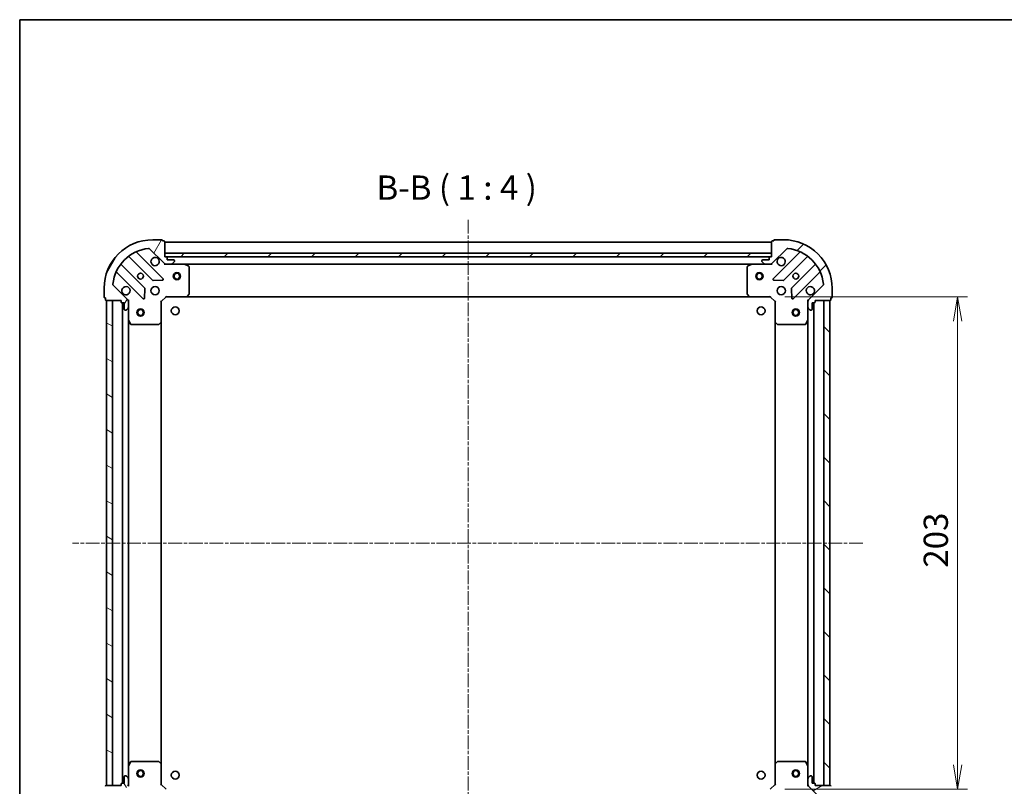
# Model space of a CAD drawing. Units: millimetres. Extents: x 0 to 7098, y 0 to 1124.
# Drawn here: x 987 to 1393, y 808 to 1124 of the extents above; entities that cross this region are included whole.
import ezdxf

# ---------------------------------------------------------------- set-up
doc = ezdxf.new("R2010")
doc.units = ezdxf.units.MM
doc.linetypes.add('CHAIN', pattern=[0.35429999999999995, 0.2362, -0.0295, 0.0591, -0.0295])
for name, color, linetype, lineweight in [('Border (ISO)', 7, 'Continuous', 35), ('Dimension (ISO)', 7, 'Continuous', 18), ('Dimension (ISO) @ 1', 7, 'Continuous', 18), ('Symbol (ISO)', 7, 'Continuous', 18), ('Visible (ISO)', 7, 'Continuous', 35)]:
    doc.layers.add(name, color=color, linetype=linetype, lineweight=lineweight)
doc.layers.add('Centerline (ISO)', color=7, linetype='Continuous', lineweight=18, true_color=0x80ffff)
doc.layers.add('Hatch (ISO)', color=1, linetype='Continuous', lineweight=18, true_color=0xff0000)
doc.styles.add('Note Text (TK)', font='MS PGothic.ttf')
doc.dimstyles.new('Default - Method 1b (TK)', dxfattribs={"dimscale": 2.5, "dimtxt": 2.5, "dimasz": 2.5, "dimexe": 1, "dimexo": 1.5, "dimgap": 1, "dimtad": 1, "dimtoh": 1, "dimrnd": 1e-08, "dimdsep": 46, "dimtxsty": 'Note Text (TK)', "dimblk": 'OPEN', "dimcen": 0.09, "dimdle": 5, "dimclrd": 100, "dimclre": 100, "dimclrt": 7, "dimadec": 1, "dimazin": 1, "dimtfac": 1, "dimtmove": 0, "dimatfit": 3, "dimldrblk": 'OPEN', "dimfxl": 0, "dimtolj": 1, "dimlwd": -1, "dimlwe": -1, "dimarcsym": 0})
pattern_1 = [(45, (929.4999999999998, -32.00000000000003), (-8.980256121069154, 8.980256121069154), [])]

# ---------------------------------------------------------------- blocks, each defined once
blk = doc.blocks.new('図面枠 tk図枠')
at = {"layer": 'Border (ISO)'}
for q in [(405.5, 289), (14.50000000000001, 8.000000000000007)]:
    blk.add_line((14.49999999999999, 289), q, dxfattribs=at)
blk = doc.blocks.new('_Open')
at = {"color": 0, "linetype": 'ByBlock', "lineweight": -2}
for p, q in [((-1, 0.1666666666666667), (0, 0)), ((-1, -0.1666666666666667), (0, 0)), ((0, 0), (-1, 0))]:
    blk.add_line(p, q, dxfattribs=at)
blk = doc.blocks.new('*D59')
at = {"layer": 'Defpoints', "color": 0, "transparency": 16777216}
for p in [(1296.796708648322, 1009.788620798879), (1296.796708649453, 806.7886207989175), (1373.994991804933, 806.7886207989175)]:
    blk.add_point(p, dxfattribs=at)
at = {"layer": 'Dimension (ISO)', "color": 100, "transparency": 16777216}
for p, q in [((1302.796708648322, 1009.788620798879), (1377.994991804933, 1009.788620798879)), ((1373.994991804933, 999.7886207988793), (1373.994991804933, 816.7886207989175)), ((1302.796708649453, 806.7886207989175), (1377.994991804933, 806.7886207989175))]:
    blk.add_line(p, q, dxfattribs=at)
at = {"layer": 'Dimension (ISO)', "color": 100, "transparency": 16777216, "xscale": 10, "yscale": 10, "zscale": 10}
for p, rotation in [((1373.994991804933, 1009.788620798879), 90), ((1373.994991804933, 806.7886207989175), 270)]:
    blk.add_blockref('_Open', p, dxfattribs=dict(at, rotation=rotation))
at = {"layer": 'Dimension (ISO)', "color": 7, "transparency": 16777216, "insert": (1364.994991804933, 898.1181662534434), "char_height": 10, "attachment_point": 4, "rotation": 90, "style": 'Note Text (TK)'}
blk.add_mtext('\\A1;203', dxfattribs=at)
blk = doc.blocks.new('*D60')
at = {"layer": 'Defpoints', "color": 0, "transparency": 16777216}
for p in [(1045.796708650153, 808.7886207965962), (1298.796708649442, 808.788620798928), (1298.796708649442, 732.7886207989284)]:
    blk.add_point(p, dxfattribs=at)
at = {"layer": 'Dimension (ISO)', "color": 100, "transparency": 16777216}
for p, q in [((1045.796708650153, 802.7886207965962), (1045.796708650153, 728.7886207989284)), ((1298.796708649442, 802.788620798928), (1298.796708649442, 728.7886207989284)), ((1055.796708650153, 732.7886207989284), (1288.796708649442, 732.7886207989284))]:
    blk.add_line(p, q, dxfattribs=at)
at = {"layer": 'Dimension (ISO)', "color": 100, "transparency": 16777216, "xscale": 10, "yscale": 10, "zscale": 10, "rotation": 180}
blk.add_blockref('_Open', (1045.796708650153, 732.7886207989284), dxfattribs=at)
at = {"layer": 'Dimension (ISO)', "color": 100, "transparency": 16777216, "xscale": 10, "yscale": 10, "zscale": 10}
blk.add_blockref('_Open', (1298.796708649442, 732.7886207989284), dxfattribs=at)
at = {"layer": 'Dimension (ISO)', "color": 7, "transparency": 16777216, "insert": (1162.126254104507, 741.7886207989284), "char_height": 10, "attachment_point": 4, "style": 'Note Text (TK)'}
blk.add_mtext('\\A1;253', dxfattribs=at)

msp = doc.modelspace()

# ---------------------------------------------------------------- hatches: boundary and pattern name
at = {"layer": 'Hatch (ISO)'}
h = msp.add_hatch(dxfattribs=at)
h.set_pattern_fill('ANSI31', color=256, scale=101.6, angle=14.999977780745, style=0)
h.set_pattern_definition([(59.99997778074501, (929.4999999999998, -32.00000000000003), (-10.9985201655369, 6.350004265217327), [])])
edge = h.paths.add_edge_path()
edge.add_ellipse((1047.710922210565, 1024.288620796613), major_axis=(0.7071067811929841, -0.7071067811801116), ratio=1, start_angle=269.9999999999995, end_angle=315.0000000000006)
edge.add_line((1047.710922210574, 1023.288620796613), (1050.089601867015, 1023.288620796634))
edge.add_ellipse((1050.08960186701, 1023.788620796634), major_axis=(0.5000000000000004, 4.549898837782922e-12), ratio=1, start_angle=269.9999999999977, end_angle=314.9999999999997)
edge.add_line((1050.443155257607, 1023.435067406044), (1051.150262038787, 1024.142174187237))
edge.add_ellipse((1050.79670864819, 1024.495727577827), major_axis=(0.3535533905900579, 0.3535533905964924), ratio=1, start_angle=269.9999999999968, end_angle=314.9999999999998)
edge.add_line((1051.29670864819, 1024.495727577832), (1051.296708648188, 1024.688620796645))
edge.add_ellipse((1050.996708648188, 1024.688620796643), major_axis=(-2.727718856620483e-12, 0.299999999999998), ratio=1, start_angle=270.0000000000015, end_angle=360.0000000000015)
edge.add_line((1050.996708648186, 1024.988620796643), (1048.296708648186, 1024.988620796618))
edge.add_line((1048.296708648186, 1024.988620796618), (1048.296708648176, 1025.988620796618))
edge.add_ellipse((1047.996708648177, 1025.988620796615), major_axis=(-2.727718856620505e-12, 0.3000000000000003), ratio=1, start_angle=270.0000000000015, end_angle=360.0000000000015)
edge.add_line((1047.996708648174, 1026.288620796615), (1047.296708648174, 1026.288620796609))
edge.add_line((1047.296708648174, 1026.288620796609), (1047.296708648117, 1032.488620796609))
edge.add_ellipse((1046.996708648117, 1032.488620796606), major_axis=(-2.732159748719014e-12, 0.3000000000000014), ratio=1, start_angle=270.0000000000007, end_angle=360.0000000000007)
edge.add_line((1046.996708648115, 1032.788620796606), (1046.296708648115, 1032.7886207966))
edge.add_line((1046.296708648115, 1032.7886207966), (1046.296708648113, 1032.9886207966))
edge.add_ellipse((1045.996708648113, 1032.988620796597), major_axis=(-2.732159748719014e-12, 0.3000000000000014), ratio=1, start_angle=269.9999999999972, end_angle=360.0000000000007)
edge.add_line((1045.99670864811, 1033.288620796597), (1042.29670864811, 1033.288620796563))
edge.add_ellipse((1042.296708648292, 1013.288620796563), major_axis=(-20, -1.820092761876123e-10), ratio=1, start_angle=270, end_angle=359.9999999999999)
edge.add_line((1022.296708648292, 1013.288620796382), (1022.296708648326, 1009.588620796382))
edge.add_ellipse((1022.596708648326, 1009.588620796384), major_axis=(2.729939302669733e-12, -0.299999999999998), ratio=1, start_angle=270.0000000000011, end_angle=360.0000000000045)
edge.add_line((1022.596708648328, 1009.288620796384), (1022.796708648328, 1009.288620796386))
edge.add_line((1022.796708648328, 1009.288620796386), (1022.796708648335, 1008.588620796386))
edge.add_ellipse((1023.096708648335, 1008.588620796389), major_axis=(2.731049525694399e-12, -0.3000000000000025), ratio=1, start_angle=270.0000000000009, end_angle=360.0000000000009)
edge.add_line((1023.096708648338, 1008.288620796389), (1029.296708648337, 1008.288620796445))
edge.add_line((1029.296708648337, 1008.288620796445), (1029.296708648344, 1007.588620796445))
edge.add_ellipse((1029.596708648344, 1007.588620796448), major_axis=(2.729939302669733e-12, -0.299999999999998), ratio=1, start_angle=270.0000000000011, end_angle=360.0000000000045)
edge.add_line((1029.596708648347, 1007.288620796448), (1030.596708648347, 1007.288620796457))
edge.add_line((1030.596708648347, 1007.288620796457), (1030.596708648371, 1004.588620796457))
edge.add_ellipse((1030.896708648371, 1004.58862079646), major_axis=(2.727718856620483e-12, -0.299999999999998), ratio=1, start_angle=270.0000000000049, end_angle=360.0000000000015)
edge.add_line((1030.896708648374, 1004.28862079646), (1031.089601867187, 1004.288620796462))
edge.add_ellipse((1031.089601867183, 1004.788620796462), major_axis=(0.4999999999999982, 4.549898837782903e-12), ratio=1, start_angle=269.9999999999997, end_angle=314.9999999999997)
edge.add_line((1031.443155257779, 1004.435067405871), (1032.150262038959, 1005.142174187064))
edge.add_ellipse((1031.796708648363, 1005.495727577654), major_axis=(0.3535533905900558, 0.3535533905964914), ratio=1, start_angle=269.9999999999938, end_angle=314.9999999999997)
edge.add_line((1032.296708648363, 1005.495727577659), (1032.296708648341, 1007.874407234099))
edge.add_ellipse((1031.296708648341, 1007.87440723409), major_axis=(-9.097577229516535e-12, 0.9999999999999942), ratio=1, start_angle=270.0000000000009, end_angle=314.9999999999998)
edge.add_line((1032.003815429521, 1008.581514015283), (1026.025830650104, 1014.559498794592))
edge.add_ellipse((1026.379384040694, 1014.913052185188), major_axis=(-0.3535533905964906, 0.3535533905900536), ratio=1, start_angle=39.17289348888062, end_angle=89.99999999999949, ccw=False)
edge.add_ellipse((1042.296708648292, 1013.288620796563), major_axis=(1.675194869519601, 16.41474100158559), ratio=1, start_angle=11.65421302223848, end_angle=90, ccw=False)
edge.add_ellipse((1040.672277259377, 1029.205945404132), major_axis=(0.4974163939865182, 0.05076348090358634), ratio=1, start_angle=39.172893488881925, end_angle=90.0000000000004, ccw=False)
edge.add_line((1041.025830649967, 1029.559498794729), (1047.003815429385, 1023.58151401542))
h = msp.add_hatch(dxfattribs=at)
h.set_pattern_fill('ANSI31', color=256, scale=101.6, style=0)
h.set_pattern_definition(pattern_1)
edge = h.paths.add_edge_path()
edge.add_ellipse((1313.296708648339, 1007.874407236656), major_axis=(-0.7071067811801132, -0.7071067811929821), ratio=1, start_angle=269.9999999999997, end_angle=314.9999999999987)
edge.add_line((1312.296708648339, 1007.874407236647), (1312.296708648361, 1005.495727580206))
edge.add_ellipse((1312.796708648361, 1005.495727580211), major_axis=(4.548649836880219e-12, -0.5000000000000004), ratio=1, start_angle=269.9999999999998, end_angle=314.9999999999998)
edge.add_line((1312.443155257771, 1005.142174189614), (1313.150262038964, 1004.435067408434))
edge.add_ellipse((1313.503815429554, 1004.788620799031), major_axis=(0.3535533905964915, -0.3535533905900587), ratio=1, start_angle=269.999999999994, end_angle=315.0000000000039)
edge.add_line((1313.503815429558, 1004.288620799031), (1313.696708648372, 1004.288620799033))
edge.add_ellipse((1313.696708648369, 1004.588620799032), major_axis=(0.299999999999998, 2.726969456078861e-12), ratio=1, start_angle=269.9999999999948, end_angle=360.0000000000016)
edge.add_line((1313.996708648369, 1004.588620799035), (1313.996708648345, 1007.288620799035))
edge.add_line((1313.996708648344, 1007.288620799035), (1314.996708648344, 1007.288620799044))
edge.add_ellipse((1314.996708648342, 1007.588620799044), major_axis=(0.3000000000000003, 2.726969456078881e-12), ratio=1, start_angle=269.9999999999948, end_angle=360.0000000000016)
edge.add_line((1315.296708648342, 1007.588620799047), (1315.296708648335, 1008.288620799047))
edge.add_line((1315.296708648335, 1008.288620799047), (1321.496708648335, 1008.288620799103))
edge.add_ellipse((1321.496708648333, 1008.588620799103), major_axis=(0.3000000000000014, 2.731410348177392e-12), ratio=1, start_angle=269.9999999999804, end_angle=359.9999999999974)
edge.add_line((1321.796708648333, 1008.588620799106), (1321.796708648326, 1009.288620799106))
edge.add_line((1321.796708648326, 1009.288620799106), (1321.996708648326, 1009.288620799108))
edge.add_ellipse((1321.996708648323, 1009.588620799108), major_axis=(0.3000000000000014, 2.731410348177392e-12), ratio=1, start_angle=270.0000000000076, end_angle=359.9999999999974)
edge.add_line((1322.296708648324, 1009.588620799111), (1322.29670864829, 1013.288620799111))
edge.add_ellipse((1302.29670864829, 1013.288620798929), major_axis=(-1.819593161515042e-10, 20), ratio=1, start_angle=270, end_angle=359.9999999999999)
edge.add_line((1302.296708648108, 1033.288620798929), (1298.596708648108, 1033.288620798895))
edge.add_ellipse((1298.596708648111, 1032.988620798895), major_axis=(-0.299999999999998, -2.729189902128111e-12), ratio=1, start_angle=270.000000000008, end_angle=360.0000000000013)
edge.add_line((1298.296708648111, 1032.988620798892), (1298.296708648113, 1032.788620798892))
edge.add_line((1298.296708648113, 1032.788620798892), (1297.596708648113, 1032.788620798886))
edge.add_ellipse((1297.596708648115, 1032.488620798886), major_axis=(-0.3000000000000025, -2.730300125152777e-12), ratio=1, start_angle=270.0000000000214, end_angle=359.9999999999976)
edge.add_line((1297.296708648115, 1032.488620798883), (1297.296708648172, 1026.288620798883))
edge.add_line((1297.296708648172, 1026.288620798883), (1296.596708648172, 1026.288620798877))
edge.add_ellipse((1296.596708648174, 1025.988620798877), major_axis=(-0.299999999999998, -2.729189902128111e-12), ratio=1, start_angle=270.000000000008, end_angle=360.0000000000013)
edge.add_line((1296.296708648174, 1025.988620798874), (1296.296708648184, 1024.988620798874))
edge.add_line((1296.296708648184, 1024.988620798874), (1293.596708648183, 1024.98862079885))
edge.add_ellipse((1293.596708648186, 1024.68862079885), major_axis=(-0.299999999999998, -2.726969456078859e-12), ratio=1, start_angle=269.9999999999813, end_angle=360.0000000000016)
edge.add_line((1293.296708648186, 1024.688620798847), (1293.296708648188, 1024.495727580033))
edge.add_ellipse((1293.796708648188, 1024.495727580038), major_axis=(4.5486498368802e-12, -0.4999999999999982), ratio=1, start_angle=269.9999999999978, end_angle=314.9999999999998)
edge.add_line((1293.443155257598, 1024.142174189441), (1294.150262038791, 1023.435067408261))
edge.add_ellipse((1294.503815429381, 1023.788620798858), major_axis=(0.3535533905964907, -0.3535533905900567), ratio=1, start_angle=269.9999999999911, end_angle=315.0000000000018)
edge.add_line((1294.503815429385, 1023.288620798858), (1296.882495085826, 1023.288620798879))
edge.add_ellipse((1296.882495085817, 1024.288620798879), major_axis=(0.9999999999999942, 9.095079227711128e-12), ratio=1, start_angle=270, end_angle=315.0000000000014)
edge.add_line((1297.58960186701, 1023.581514017699), (1303.567586646318, 1029.559498797117))
edge.add_ellipse((1303.921140036915, 1029.205945406527), major_axis=(0.3535533905900545, 0.3535533905964899), ratio=1, start_angle=39.17289348888079, end_angle=89.99999999999682, ccw=False)
edge.add_ellipse((1302.29670864829, 1013.288620798929), major_axis=(16.41474100158559, -1.67519486951964), ratio=1, start_angle=11.654213022238594, end_angle=89.99999999999989, ccw=False)
edge.add_ellipse((1318.214033255859, 1014.913052187844), major_axis=(0.0507634809035851, -0.4974163939865185), ratio=0.9999999999999999, start_angle=39.17289348888198, end_angle=90.00000000000472, ccw=False)
edge.add_line((1318.567586646455, 1014.559498797253), (1312.589601867146, 1008.581514017836))
h = msp.add_hatch(dxfattribs=at)
h.set_pattern_fill('ANSI31', color=256, scale=101.6, style=0)
h.set_pattern_definition(pattern_1)
h.paths.add_polyline_path([(1297.296708648173, 1026.288620798883), (1297.296708648159, 1027.788620798883), (1047.296708648159, 1027.788620796609), (1047.296708648173, 1026.288620796609)])
h = msp.add_hatch(dxfattribs=at)
h.set_pattern_fill('ANSI31', color=256, scale=101.6, angle=105.00024553567, style=0)
h.set_pattern_definition([(150.00024553567, (929.4999999999998, -32.00000000000003), (-6.349952866808234, -10.99854984028867), [])])
h.paths.add_polyline_path([(1023.296708650157, 808.288620796391), (1025.796708650157, 808.2886207964137), (1025.796708648337, 1008.288620796414), (1023.296708648337, 1008.288620796391)])
h = msp.add_hatch(dxfattribs=at)
h.set_pattern_fill('ANSI31', color=256, scale=101.6, angle=90.00021045915, style=0)
h.set_pattern_definition([(135.00021045915, (929.4999999999998, -32.00000000000003), (-8.980223134685914, -8.980289107331227), [])])
h.paths.add_polyline_path([(1321.296708648353, 1008.288620799051), (1318.796708648353, 1008.288620799037), (1318.796708649445, 808.2886207990372), (1321.296708649445, 808.2886207990508)])
h = msp.add_hatch(dxfattribs=at)
h.set_pattern_fill('ANSI31', color=256, scale=101.6, angle=75.00017538262, style=0)
h.set_pattern_definition([(120.00017538262, (929.4999999999998, -32.00000000000003), (-10.99850319063437, -6.350033666493876), [])])
edge = h.paths.add_edge_path()
edge.add_ellipse((1031.296708650154, 808.7028343588374), major_axis=(0.7071067811801122, 0.7071067811929835), ratio=1, start_angle=269.9999999999996, end_angle=315.0000000000007)
edge.add_line((1032.296708650154, 808.7028343588465), (1032.296708650132, 811.0815140152869))
edge.add_ellipse((1031.796708650132, 811.0815140152822), major_axis=(-4.549454748573072e-12, 0.5000000000000004), ratio=1, start_angle=270.0000000000018, end_angle=314.9999999999998)
edge.add_line((1032.150262040722, 811.4350674058787), (1031.443155259529, 812.1421741870589))
edge.add_ellipse((1031.089601868939, 811.7886207964624), major_axis=(-0.3535533905964921, 0.3535533905900582), ratio=1, start_angle=269.9999999999997, end_angle=314.9999999999998)
edge.add_line((1031.089601868934, 812.2886207964624), (1030.896708650121, 812.2886207964607))
edge.add_ellipse((1030.896708650124, 811.9886207964606), major_axis=(-0.299999999999998, -2.727452403094572e-12), ratio=1, start_angle=269.9999999999982, end_angle=360.0000000000016)
edge.add_line((1030.596708650124, 811.988620796458), (1030.596708650148, 809.288620796458))
edge.add_line((1030.596708650148, 809.2886207964578), (1029.596708650148, 809.2886207964488))
edge.add_ellipse((1029.596708650151, 808.9886207964487), major_axis=(-0.3000000000000003, -2.727452403094594e-12), ratio=1, start_angle=269.9999999999982, end_angle=360.0000000000016)
edge.add_line((1029.296708650151, 808.9886207964461), (1029.296708650157, 808.2886207964461))
edge.add_line((1029.296708650157, 808.2886207964461), (1023.096708650157, 808.2886207963898))
edge.add_ellipse((1023.09670865016, 807.9886207963897), major_axis=(-0.3000000000000014, -2.731893295193103e-12), ratio=1, start_angle=270.0000000000007, end_angle=360.0000000000007)
edge.add_line((1022.79670865016, 807.9886207963868), (1022.796708650166, 807.2886207963868))
edge.add_line((1022.796708650166, 807.2886207963869), (1022.596708650166, 807.2886207963851))
edge.add_ellipse((1022.596708650169, 806.988620796385), major_axis=(-0.3000000000000014, -2.731893295193103e-12), ratio=1, start_angle=270.0000000000041, end_angle=360.0000000000007)
edge.add_line((1022.296708650169, 806.9886207963823), (1022.296708650203, 803.2886207963824))
edge.add_ellipse((1042.296708650203, 803.2886207965644), major_axis=(1.819915126192183e-10, -20), ratio=1, start_angle=270, end_angle=359.9999999999999)
edge.add_line((1042.296708650385, 783.2886207965644), (1045.996708650385, 783.288620796598))
edge.add_ellipse((1045.996708650382, 783.588620796598), major_axis=(0.299999999999998, 2.729672849143824e-12), ratio=1, start_angle=270.0000000000011, end_angle=360.0000000000011)
edge.add_line((1046.296708650382, 783.5886207966007), (1046.29670865038, 783.7886207966006))
edge.add_line((1046.29670865038, 783.7886207966008), (1046.99670865038, 783.7886207966071))
edge.add_ellipse((1046.996708650378, 784.0886207966071), major_axis=(0.3000000000000025, 2.73078307216849e-12), ratio=1, start_angle=270.0000000000043, end_angle=360.000000000001)
edge.add_line((1047.296708650377, 784.0886207966098), (1047.296708650321, 790.2886207966098))
edge.add_line((1047.296708650321, 790.2886207966098), (1047.996708650321, 790.2886207966162))
edge.add_ellipse((1047.996708650318, 790.5886207966162), major_axis=(0.299999999999998, 2.729672849143824e-12), ratio=1, start_angle=269.9999999999977, end_angle=360.0000000000011)
edge.add_line((1048.296708650318, 790.5886207966189), (1048.296708650309, 791.5886207966189))
edge.add_line((1048.296708650309, 791.5886207966189), (1050.996708650309, 791.5886207966435))
edge.add_ellipse((1050.996708650307, 791.8886207966435), major_axis=(0.299999999999998, 2.727452403094571e-12), ratio=1, start_angle=269.9999999999982, end_angle=360.0000000000016)
edge.add_line((1051.296708650307, 791.8886207966461), (1051.296708650305, 792.0815140154596))
edge.add_ellipse((1050.796708650305, 792.0815140154551), major_axis=(-4.549454748573053e-12, 0.4999999999999982), ratio=1, start_angle=269.9999999999977, end_angle=314.9999999999998)
edge.add_line((1051.150262040895, 792.4350674060515), (1050.443155259702, 793.1421741872316))
edge.add_ellipse((1050.089601869112, 792.7886207966353), major_axis=(-0.3535533905964912, 0.3535533905900562), ratio=1, start_angle=269.9999999999939, end_angle=314.9999999999997)
edge.add_line((1050.089601869107, 793.2886207966353), (1047.710922212667, 793.2886207966137))
edge.add_ellipse((1047.710922212676, 792.2886207966136), major_axis=(-0.9999999999999942, -9.09668905109684e-12), ratio=1, start_angle=269.9999999999989, end_angle=314.9999999999998)
edge.add_line((1047.003815431483, 792.9957275777938), (1041.025830652174, 787.0177427983762))
edge.add_ellipse((1040.672277261578, 787.3712961889662), major_axis=(-0.353553390590054, -0.3535533905964905), ratio=1, start_angle=39.172893488880675, end_angle=89.99999999999949, ccw=False)
edge.add_ellipse((1042.296708650203, 803.2886207965644), major_axis=(-16.4147410015856, 1.675194869519614), ratio=1, start_angle=11.65421302223848, end_angle=90.00000000000011, ccw=False)
edge.add_ellipse((1026.379384042634, 801.6641894076496), major_axis=(-0.0507634809035859, 0.4974163939865184), ratio=1, start_angle=39.172893488881925, end_angle=90.00000000000261, ccw=False)
edge.add_line((1026.025830652038, 802.0177427982396), (1032.003815431347, 807.9957275776572))
h = msp.add_hatch(dxfattribs=at)
h.set_pattern_fill('ANSI31', color=256, scale=101.6, angle=-14.999977780745, style=0)
h.set_pattern_definition([(30.000022219255, (929.4999999999998, -32.00000000000003), (-6.350004265217327, 10.9985201655369), [])])
edge = h.paths.add_edge_path()
edge.add_ellipse((1296.882495087159, 792.2886207989176), major_axis=(-0.7071067811904075, 0.7071067811826878), ratio=1, start_angle=269.9999999999996, end_angle=314.9999999999997)
edge.add_line((1296.882495087154, 793.2886207989175), (1294.503815430713, 793.2886207989045))
edge.add_ellipse((1294.503815430716, 792.7886207989046), major_axis=(-0.5000000000000004, -2.728224954747532e-12), ratio=1, start_angle=270.0000000000049, end_angle=314.9999999999983)
edge.add_line((1294.150262040121, 793.142174189496), (1293.443155258938, 792.4350674083056))
edge.add_ellipse((1293.796708649533, 792.0815140177142), major_axis=(-0.353553390591346, -0.3535533905952043), ratio=1, start_angle=269.9999999999997, end_angle=315.0000000000009)
edge.add_line((1293.296708649533, 792.0815140177115), (1293.296708649534, 791.888620798898))
edge.add_ellipse((1293.596708649534, 791.8886207988998), major_axis=(1.634714526799257e-12, -0.299999999999998), ratio=1, start_angle=269.9999999999999, end_angle=359.9999999999999)
edge.add_line((1293.596708649536, 791.5886207988997), (1296.296708649536, 791.5886207989145))
edge.add_line((1296.296708649536, 791.5886207989143), (1296.296708649541, 790.5886207989143))
edge.add_ellipse((1296.596708649541, 790.588620798916), major_axis=(1.63471452679927e-12, -0.3000000000000003), ratio=1, start_angle=269.9999999999999, end_angle=359.9999999999999)
edge.add_line((1296.596708649543, 790.288620798916), (1297.296708649543, 790.2886207989199))
edge.add_line((1297.296708649543, 790.2886207989199), (1297.296708649577, 784.0886207989198))
edge.add_ellipse((1297.596708649577, 784.0886207989215), major_axis=(1.639155418897775e-12, -0.3000000000000014), ratio=1, start_angle=270.0000000000024, end_angle=359.9999999999991)
edge.add_line((1297.596708649578, 783.7886207989214), (1298.296708649578, 783.7886207989252))
edge.add_line((1298.296708649578, 783.7886207989253), (1298.296708649579, 783.5886207989253))
edge.add_ellipse((1298.596708649579, 783.588620798927), major_axis=(1.639155418897775e-12, -0.3000000000000014), ratio=1, start_angle=269.9999999999991, end_angle=359.9999999999991)
edge.add_line((1298.596708649581, 783.2886207989269), (1302.296708649581, 783.288620798947))
edge.add_ellipse((1302.296708649472, 803.288620798947), major_axis=(20, 1.091423208661967e-10), ratio=1, start_angle=269.9999999999998, end_angle=359.9999999999999)
edge.add_line((1322.296708649472, 803.2886207990562), (1322.296708649452, 806.9886207990562))
edge.add_ellipse((1321.996708649452, 806.9886207990547), major_axis=(-1.636934972848507e-12, 0.299999999999998), ratio=1, start_angle=269.9999999999995, end_angle=359.9999999999995)
edge.add_line((1321.99670864945, 807.2886207990547), (1321.79670864945, 807.2886207990535))
edge.add_line((1321.79670864945, 807.2886207990535), (1321.796708649446, 807.9886207990535))
edge.add_ellipse((1321.496708649446, 807.9886207990519), major_axis=(-1.638045195873159e-12, 0.3000000000000025), ratio=1, start_angle=269.9999999999993, end_angle=359.9999999999993)
edge.add_line((1321.496708649445, 808.288620799052), (1315.296708649445, 808.2886207990181))
edge.add_line((1315.296708649445, 808.2886207990182), (1315.296708649441, 808.9886207990182))
edge.add_ellipse((1314.996708649441, 808.9886207990165), major_axis=(-1.636934972848507e-12, 0.299999999999998), ratio=1, start_angle=269.9999999999995, end_angle=359.9999999999995)
edge.add_line((1314.996708649439, 809.2886207990164), (1313.996708649439, 809.2886207990109))
edge.add_line((1313.996708649439, 809.2886207990109), (1313.996708649425, 811.988620799011))
edge.add_ellipse((1313.696708649424, 811.9886207990094), major_axis=(-1.634714526799256e-12, 0.299999999999998), ratio=1, start_angle=270.0000000000033, end_angle=359.9999999999999)
edge.add_line((1313.696708649423, 812.2886207990093), (1313.503815430609, 812.2886207990083))
edge.add_ellipse((1313.503815430612, 811.7886207990083), major_axis=(-0.4999999999999982, -2.728224954747519e-12), ratio=1, start_angle=270.0000000000049, end_angle=314.9999999999983)
edge.add_line((1313.150262040017, 812.1421741895997), (1312.443155258834, 811.4350674084093))
edge.add_ellipse((1312.79670864943, 811.0815140178179), major_axis=(-0.3535533905913439, -0.3535533905952033), ratio=1, start_angle=270.0000000000011, end_angle=315.0000000000008)
edge.add_line((1312.29670864943, 811.0815140178152), (1312.296708649443, 808.7028343613748))
edge.add_ellipse((1313.296708649443, 808.7028343613803), major_axis=(5.454229463445776e-12, -0.9999999999999942), ratio=1, start_angle=269.9999999999999, end_angle=314.9999999999998)
edge.add_line((1312.58960186826, 807.9957275801899), (1318.567586647655, 802.0177428008593))
edge.add_ellipse((1318.214033257064, 801.664189410264), major_axis=(0.3535533905952026, -0.3535533905913418), ratio=1, start_angle=39.17289348888312, end_angle=89.99999999999812, ccw=False)
edge.add_ellipse((1302.296708649472, 803.288620798947), major_axis=(-1.675194869579404, -16.41474100157949), ratio=1, start_angle=11.65421302223848, end_angle=90, ccw=False)
edge.add_ellipse((1303.921140038329, 787.3712961913727), major_axis=(-0.4974163939867032, -0.05076348090177408), ratio=1, start_angle=39.172893488881925, end_angle=90.00000000000063, ccw=False)
edge.add_line((1303.567586647737, 787.0177428007775), (1297.589601868342, 792.995727580108))

# ---------------------------------------------------------------- linework, layer by layer
at = {"layer": 'Centerline (ISO)', "linetype": 'CHAIN', "ltscale": 23.99096870422363}
for p, q in [((1172.296708648104, 1041.476989826027), (1172.29670865005, 774.0972702592244)), ((1334.906823205908, 908.2886207991753), (1009.310691773332, 908.288620796806))]:
    msp.add_line(p, q, dxfattribs=at)
at = {"layer": 'Visible (ISO)'}
for p, q in [((1045.99670864811, 1033.288620796597), (1042.29670864811, 1033.288620796563)), ((1046.296708648115, 1032.7886207966), (1046.296708648113, 1032.9886207966)), ((1046.996708648115, 1032.788620796606), (1046.296708648115, 1032.7886207966)), ((1047.296708648174, 1026.288620796609), (1047.296708648117, 1032.488620796609)), ((1297.296708648117, 1032.288620798883), (1047.296708648118, 1032.288620796609)), ((1297.296708648115, 1032.488620798883), (1297.296708648172, 1026.288620798883)), ((1298.296708648113, 1032.788620798892), (1297.596708648113, 1032.788620798886)), ((1298.296708648111, 1032.988620798892), (1298.296708648113, 1032.788620798892)), ((1302.296708648108, 1033.288620798929), (1298.596708648108, 1033.288620798895)), ((1046.607532147233, 1017.177797297627), (1035.78419163671, 1028.001137807953)), ((1041.025830649967, 1029.559498794729), (1047.003815429385, 1023.58151401542)), ((1297.296708648159, 1027.788620798883), (1047.296708648159, 1027.788620796609)), ((1047.296708648159, 1027.788620796609), (1047.296708648173, 1026.288620796609)), ((1297.296708648173, 1026.288620798883), (1297.296708648159, 1027.788620798883)), ((1297.58960186701, 1023.581514017699), (1303.567586646319, 1029.559498797117)), ((1308.809225659605, 1028.001137810436), (1297.985885149279, 1017.177797299913)), ((1039.003368319236, 1013.331708593895), (1029.30393322777, 1023.031143685185)), ((1032.554185759434, 1026.281396216908), (1042.2536208509, 1016.581961125619)), ((1047.996708648174, 1026.288620796615), (1047.296708648174, 1026.288620796609)), ((1047.296708648173, 1026.288620796609), (1297.296708648173, 1026.288620798883)), ((1047.296708648201, 1023.288620796608), (1047.2967086482, 1023.378441075484)), ((1047.296708648201, 1023.288620796608), (1047.296708648207, 1022.938355050095)), ((1047.710803364355, 1023.288620796613), (1047.296708648201, 1023.288620796609)), ((1047.710922210574, 1023.288620796613), (1050.089601867015, 1023.288620796634)), ((1296.373101850422, 1026.188620798875), (1048.220315445925, 1026.188620796617)), ((1048.296708648186, 1024.988620796618), (1048.296708648176, 1025.988620796618)), ((1050.996708648186, 1024.988620796643), (1048.296708648186, 1024.988620796618)), ((1055.225888254951, 1023.288620796681), (1050.089601867015, 1023.288620796634)), ((1050.443155257606, 1023.435067406044), (1051.150262038787, 1024.142174187237)), ((1051.29670864819, 1024.495727577832), (1051.296708648188, 1024.688620796645)), ((1055.225888254951, 1023.288620796681), (1289.367529041449, 1023.288620798811)), ((1057.130872726859, 1022.371538757373), (1055.360052333601, 1023.256948953982)), ((1289.233364962799, 1023.25694895611), (1287.462544569557, 1022.371538759469)), ((1294.503815429386, 1023.288620798858), (1289.367529041449, 1023.288620798811)), ((1293.296708648186, 1024.688620798847), (1293.296708648188, 1024.495727580033)), ((1293.443155257598, 1024.142174189441), (1294.150262038791, 1023.435067408261)), ((1296.296708648184, 1024.988620798874), (1293.596708648183, 1024.98862079885)), ((1294.503815429386, 1023.288620798858), (1296.882495085826, 1023.288620798879)), ((1296.296708648174, 1025.988620798874), (1296.296708648184, 1024.988620798874)), ((1297.296708648172, 1026.288620798883), (1296.596708648172, 1026.288620798877)), ((1297.296708648199, 1023.288620798883), (1296.882613932045, 1023.288620798879)), ((1297.296708648198, 1023.378441077759), (1297.296708648199, 1023.288620798883)), ((1297.2967086482, 1022.93835505237), (1297.296708648199, 1023.288620798883)), ((1302.339796445622, 1016.581961127985), (1312.039231536911, 1026.281396219451)), ((1315.289484068635, 1023.031143687786), (1305.590048977346, 1013.331708596321)), ((1027.584191636784, 1019.801137807878), (1038.407532147307, 1008.977797297552)), ((1057.296708648314, 1010.906838873079), (1057.296708648212, 1022.103210600075)), ((1287.29670864821, 1022.103210602167), (1287.296708648312, 1010.906838875171)), ((1306.185885149353, 1008.977797299988), (1317.009225659679, 1019.801137810511)), ((1032.003815429521, 1008.581514015283), (1026.025830650104, 1014.559498794592)), ((1042.478838701466, 1016.494378693503), (1046.408485929091, 1016.665950796795)), ((1298.18493136743, 1016.665950799085), (1302.114578595057, 1016.494378695865)), ((1318.567586646455, 1014.559498797253), (1312.589601867146, 1008.581514017836)), ((1022.296708648292, 1013.288620796382), (1022.296708648326, 1009.588620796382)), ((1038.919378648136, 1009.176843515703), (1039.090950751356, 1013.106490743331)), ((1056.452664232056, 1009.88396440198), (1057.21606169731, 1010.702182478366)), ((1287.377355599319, 1010.70218248046), (1288.140753064587, 1009.883964404088)), ((1305.502466545229, 1013.106490745754), (1305.674038648521, 1009.17684351813)), ((1322.296708648324, 1009.588620799111), (1322.29670864829, 1013.288620799111)), ((1022.596708648329, 1009.288620796384), (1022.796708648328, 1009.288620796386)), ((1022.796708648328, 1009.288620796386), (1022.796708648335, 1008.588620796386)), ((1023.096708648338, 1008.288620796389), (1029.296708648338, 1008.288620796445)), ((1025.796708648337, 1008.288620796413), (1023.296708648338, 1008.288620796391)), ((1023.296708648338, 1008.288620796391), (1023.296708650157, 808.2886207963913)), ((1025.796708650157, 808.2886207964141), (1025.796708648337, 1008.288620796413)), ((1029.296708648338, 1008.288620796445), (1029.296708648344, 1007.588620796445)), ((1029.596708648347, 1007.288620796448), (1030.596708648347, 1007.288620796457)), ((1029.796708648346, 1007.288620796449), (1029.796708650147, 809.288620796451)), ((1030.596708648347, 1007.288620796457), (1030.596708648371, 1004.588620796457)), ((1032.206888369462, 1008.288620796472), (1032.296708648338, 1008.288620796473)), ((1032.646974394851, 1008.288620796473), (1032.296708648338, 1008.288620796473)), ((1032.296708648337, 1008.288620796473), (1032.296708648341, 1007.874526080319)), ((1032.296708648363, 1005.495727577659), (1032.296708648341, 1007.874407234099)), ((1045.796708648342, 1007.788620796596), (1045.496708648341, 1007.912884865305)), ((1045.796708648342, 1007.788620796595), (1047.796708648324, 1009.788620796613)), ((1045.796708648419, 999.352018261857), (1045.796708648342, 1007.788620796595)), ((1047.672444579609, 1010.088620796613), (1047.796708648324, 1009.788620796613)), ((1047.796708648324, 1009.788620796613), (1056.233311183062, 1009.78862079669)), ((1056.233311183063, 1009.78862079669), (1288.360106113583, 1009.788620798802)), ((1288.360106113583, 1009.788620798802), (1296.796708648322, 1009.788620798879)), ((1296.796708648322, 1009.788620798879), (1296.920972717031, 1010.08862079888)), ((1296.796708648322, 1009.788620798879), (1298.79670864834, 1007.788620798897)), ((1299.096708648339, 1007.912884867612), (1298.79670864834, 1007.788620798897)), ((1298.79670864834, 1007.788620798897), (1298.796708648417, 999.3520182641585)), ((1312.296708648335, 1008.28862079902), (1311.946442901822, 1008.288620799014)), ((1312.296708648335, 1008.28862079902), (1312.386528927211, 1008.28862079902)), ((1312.296708648339, 1007.874526082866), (1312.296708648335, 1008.28862079902)), ((1312.296708648339, 1007.874407236647), (1312.296708648361, 1005.495727580206)), ((1313.996708648369, 1004.588620799035), (1313.996708648345, 1007.288620799035)), ((1313.996708648345, 1007.288620799035), (1314.996708648345, 1007.288620799044)), ((1314.796708649439, 809.2886207990155), (1314.796708648359, 1007.288620799043)), ((1315.296708648342, 1007.588620799047), (1315.296708648335, 1008.288620799047)), ((1315.296708648335, 1008.288620799047), (1321.496708648335, 1008.288620799103)), ((1321.296708648353, 1008.288620799051), (1318.796708648353, 1008.288620799037)), ((1318.796708648353, 1008.288620799037), (1318.796708649445, 808.2886207990372)), ((1321.296708649445, 808.2886207990508), (1321.296708648353, 1008.288620799051)), ((1321.796708648333, 1008.588620799106), (1321.796708648326, 1009.288620799106)), ((1321.796708648326, 1009.288620799106), (1321.996708648326, 1009.288620799108)), ((1030.896708648374, 1004.28862079646), (1031.089601867187, 1004.288620796462)), ((1031.443155257779, 1004.435067405871), (1032.150262038959, 1005.142174187064)), ((1032.296708648363, 1005.495727577659), (1032.29670864841, 1000.359441189722)), ((1312.296708648408, 1000.35944119227), (1312.296708648361, 1005.495727580206)), ((1312.443155257771, 1005.142174189614), (1313.150262038964, 1004.435067408434)), ((1313.503815429558, 1004.288620799031), (1313.696708648372, 1004.288620799033)), ((1032.296708650084, 816.2178004032238), (1032.296708648409, 1000.359441189722)), ((1032.328380491111, 1000.225277111073), (1033.213790687752, 998.4544567178309)), ((1033.482118845053, 998.2886207964834), (1044.67849057205, 998.2886207965853)), ((1044.883146966761, 998.3692677475922), (1045.701365043133, 999.132665212861)), ((1045.796708650075, 817.2252233313352), (1045.796708648418, 999.3520182618563)), ((1298.796708648402, 999.3520182641585), (1298.796708649396, 817.2252233336666)), ((1298.892052253706, 999.1326652151643), (1299.710270330092, 998.3692677499103)), ((1299.914926724805, 998.2886207989072), (1311.111298451801, 998.2886207990091)), ((1311.3796266091, 998.4544567203613), (1312.265036805709, 1000.225277113619)), ((1312.296708648397, 1000.35944119227), (1312.296708649401, 816.2178004057519)), ((1032.296708650085, 816.2178004032234), (1032.296708650132, 811.0815140152868)), ((1033.213790689393, 818.1227848751316), (1032.328380492784, 816.3519644818737)), ((1044.678490573687, 818.288620796586), (1033.482118846691, 818.2886207964841)), ((1045.701365044786, 817.4445763803287), (1044.883146968401, 818.2079738455827)), ((1045.796708650153, 808.7886207965962), (1045.796708650076, 817.2252233313345)), ((1298.796708649396, 817.2252233336665), (1298.796708649442, 808.788620798928)), ((1299.710270331057, 818.2079738479279), (1298.892052254682, 817.4445763826618)), ((1311.111298452765, 818.2886207989951), (1299.914926725769, 818.2886207989341)), ((1312.265036806701, 816.3519644844014), (1311.379626610066, 818.1227848776466)), ((1312.296708649429, 811.0815140178152), (1312.296708649401, 816.2178004057516)), ((1030.596708650124, 811.9886207964578), (1030.596708650148, 809.2886207964578)), ((1031.089601868934, 812.2886207964624), (1030.896708650121, 812.2886207964605)), ((1032.150262040722, 811.4350674058787), (1031.443155259529, 812.1421741870589)), ((1313.150262040017, 812.1421741895995), (1312.443155258834, 811.435067408409)), ((1313.696708649423, 812.2886207990092), (1313.503815430609, 812.2886207990082)), ((1313.996708649439, 809.2886207990109), (1313.996708649424, 811.988620799011)), ((1029.296708650157, 808.2886207964459), (1023.096708650157, 808.2886207963895)), ((1023.296708650157, 808.2886207963913), (1025.796708650157, 808.2886207964141)), ((1029.296708650151, 808.9886207964461), (1029.296708650157, 808.2886207964459)), ((1030.596708650148, 809.2886207964578), (1029.596708650148, 809.2886207964488)), ((1032.296708650158, 808.2886207964732), (1032.206888371282, 808.2886207964725)), ((1032.296708650154, 808.7028343588465), (1032.296708650132, 811.0815140152868)), ((1032.296708650154, 808.702715512627), (1032.296708650157, 808.2886207964732)), ((1032.296708650158, 808.2886207964732), (1032.646974396671, 808.2886207964789)), ((1045.496708650154, 808.6643567278815), (1045.796708650153, 808.7886207965962)), ((1047.796708650171, 806.7886207966143), (1045.796708650153, 808.7886207965962)), ((1298.796708649442, 808.788620798928), (1296.796708649453, 806.788620798917)), ((1298.796708649442, 808.788620798928), (1299.096708649443, 808.6643567302177)), ((1311.946442902931, 808.2886207990023), (1312.296708649444, 808.2886207990016)), ((1312.296708649429, 811.081514017815), (1312.296708649442, 808.7028343613747)), ((1312.296708649445, 808.2886207990016), (1312.296708649442, 808.7027155151554)), ((1312.38652892832, 808.288620799002), (1312.296708649444, 808.2886207990016)), ((1312.58960186826, 807.9957275801899), (1318.567586647655, 802.0177428008592)), ((1314.996708649439, 809.2886207990164), (1313.996708649439, 809.2886207990109)), ((1315.296708649445, 808.288620799018), (1315.296708649441, 808.9886207990179)), ((1321.496708649445, 808.2886207990518), (1315.296708649445, 808.288620799018)), ((1318.796708649445, 808.2886207990372), (1321.296708649445, 808.2886207990508))]:
    msp.add_line(p, q, dxfattribs=at)
for centre, radius in [((1037.296708648247, 1018.288620796518), 1.229499999999996), ((1052.296708648245, 1018.288620796655), 1.5), ((1052.296708648245, 1018.288620796655), 1.193275000000001), ((1292.296708648245, 1018.288620798838), 1.5), ((1292.296708648245, 1018.288620798838), 1.193275000000001), ((1307.296708648244, 1018.288620798974), 1.229499999999997), ((1043.296708648301, 1012.288620796573), 1.699999999999995), ((1301.296708648299, 1012.28862079892), 1.699999999999996), ((1037.296708648385, 1003.288620796518), 1.5), ((1037.296708648385, 1003.288620796518), 1.193275000000001), ((1051.596708647913, 1003.988620796991), 1.620999999999964), ((1292.996708647907, 1003.988620798859), 1.620999999999964), ((1307.296708648381, 1003.288620798974), 1.5), ((1307.296708648381, 1003.288620798974), 1.193275000000001), ((1037.296708650113, 813.2886207965184), 1.5), ((1037.296708650113, 813.2886207965184), 1.193275000000001), ((1051.596708649394, 812.5886207969952), 1.620999999999964), ((1292.996708649389, 812.5886207988635), 1.620999999999964), ((1307.296708649417, 813.2886207989743), 1.5), ((1307.296708649417, 813.2886207989743), 1.193275000000001)]:
    msp.add_circle(centre, radius, dxfattribs=at)
for centre, radius, start, end in [((1042.296708648292, 1013.288620796563), 19.99999999999994, 90.0000000005211, 180), ((1045.996708648113, 1032.988620796597), 0.2999999999999991, 0, 90.00000000051459), ((1046.996708648117, 1032.488620796606), 0.2999999999999991, 0, 90.00000000051459), ((1297.596708648115, 1032.488620798886), 0.2999999999999992, 90.00000000051459, 180), ((1298.596708648111, 1032.988620798895), 0.2999999999999992, 90.00000000051459, 180), ((1302.29670864829, 1013.288620798929), 19.99999999999995, 0, 90.0000000005211), ((1042.296708648292, 1013.288620796563), 16.49999999999995, 95.82710651164034, 174.1728934894025), ((1035.996323671064, 1028.21326984231), 0.2999999999999998, 112.8868583970221, 225.0000000005237), ((1040.672277259377, 1029.205945404132), 0.4999999999999988, 45.00000000053384, 95.82710651164682), ((1303.921140036915, 1029.205945406527), 0.4999999999999988, 84.17289348940078, 135.0000000005172), ((1302.29670864829, 1013.288620798929), 16.49999999999996, 5.827106511641146, 84.17289348940078), ((1308.597093625247, 1028.21326984479), 0.3000000000000001, 315.0000000005173, 67.11314160401044), ((1029.516065262124, 1023.243275719543), 0.2999999999999974, 142.0855003129563, 225.0000000005225), ((1032.34205372508, 1026.069264182551), 0.3000000000000013, 45.00000000052614, 127.914499688076), ((1043.296708648192, 1024.288620796573), 1.699999999999997, 62.4998288198204, 27.50017118122366), ((1047.710922210565, 1024.288620796613), 0.9999999999999974, 225.0000000005228, 270.0000000005211), ((1047.996708648177, 1025.988620796615), 0.2999999999999991, 0, 90.00000000051459), ((1050.08960186701, 1023.788620796634), 0.4999999999999986, 270.0000000005211, 315.0000000005276), ((1050.996708648188, 1024.688620796643), 0.2999999999999991, 0, 90.00000000051459), ((1050.79670864819, 1024.495727577827), 0.4999999999999987, 315.0000000005165, 0), ((1055.225888254954, 1022.988620796681), 0.2999999999999992, 63.4349488234373, 90.0000000005211), ((1289.367529041452, 1022.988620798811), 0.2999999999999997, 90.00000000051459, 116.5650511775894), ((1293.596708648186, 1024.68862079885), 0.2999999999999992, 90.00000000051459, 180), ((1293.796708648188, 1024.495727580038), 0.4999999999999987, 180, 225.0000000005168), ((1294.503815429381, 1023.788620798858), 0.4999999999999987, 225.0000000005242, 270.0000000005211), ((1296.596708648174, 1025.988620798877), 0.2999999999999992, 90.00000000051459, 180), ((1296.882495085817, 1024.288620798879), 0.9999999999999973, 270.0000000005211, 315.0000000005173), ((1301.29670864819, 1024.28862079892), 1.699999999999996, 152.4998288198184, 117.5001711812221), ((1312.251363571269, 1026.069264185097), 0.2999999999999975, 52.08550031297432, 135.0000000005172), ((1315.077352034277, 1023.24327572214), 0.3000000000000013, 315.0000000005173, 37.91449968804509), ((1027.37205960243, 1019.58900577352), 0.3000000000000001, 45.00000000052614, 157.1131416040205), ((1056.996708648212, 1022.103210600072), 0.2999999999999996, 0, 63.43494882343666), ((1287.59670864821, 1022.10321060217), 0.2999999999999995, 116.5650511775976, 180), ((1317.221357694037, 1019.589005776157), 0.2999999999999997, 22.88685839703537, 135.0000000005361), ((1026.379384040694, 1014.913052185189), 0.4999999999999988, 174.1728934894106, 225.0000000005228), ((1042.465752885254, 1016.794093159977), 0.2999999999999993, 225.0000000005261, 272.5000000005267), ((1046.395400112879, 1016.965665263269), 0.2999999999999973, 272.5000000005202, 45.00000000052492), ((1298.198017183636, 1016.96566526556), 0.2999999999999991, 135.0000000005172, 267.5000000005296), ((1302.127664411264, 1016.794093162339), 0.3000000000000006, 267.5000000005296, 315.0000000005173), ((1318.214033255859, 1014.913052187844), 0.4999999999999988, 315.0000000005173, 5.827106511637095), ((1031.296708648301, 1012.288620796463), 1.699999999999997, 242.4998288198144, 207.5001711812238), ((1038.791236284882, 1013.119576559538), 0.3000000000000005, 357.5000000005145, 45.00000000052377), ((1056.996708648314, 1010.906838873076), 0.2999999999999994, 316.9851427953291, 0), ((1287.596708648312, 1010.906838875174), 0.3000000000000019, 180, 223.0148572057065), ((1305.802181011704, 1013.119576561967), 0.2999999999999993, 135.0000000005172, 182.5000000005177), ((1313.296708648299, 1012.288620799029), 1.699999999999996, 332.4998288198184, 297.5001711812221), ((1022.596708648326, 1009.588620796384), 0.2999999999999992, 180, 270.0000000005146), ((1023.096708648335, 1008.588620796389), 0.2999999999999991, 180, 270.0000000005146), ((1029.596708648344, 1007.588620796448), 0.2999999999999991, 180, 270.0000000005146), ((1031.296708648341, 1007.87440723409), 0.999999999999997, 0, 45.00000000052283), ((1038.619664181661, 1009.18992933191), 0.2999999999999991, 225.0000000005261, 357.5000000005145), ((1056.23331118306, 1010.08862079669), 0.2999999999999995, 270.0000000005211, 316.9851427953291), ((1288.360106113581, 1010.088620798802), 0.2999999999999995, 223.0148572057065, 270.0000000005146), ((1305.973753114995, 1009.189929334342), 0.2999999999999974, 182.5000000005177, 315.0000000005079), ((1313.296708648339, 1007.874407236656), 0.9999999999999974, 135.0000000005247, 180), ((1314.996708648342, 1007.588620799044), 0.2999999999999992, 270.0000000005146, 0), ((1321.496708648333, 1008.588620799103), 0.2999999999999992, 270.0000000005146, 0), ((1321.996708648323, 1009.588620799108), 0.2999999999999992, 270.0000000005146, 0), ((1030.896708648371, 1004.58862079646), 0.2999999999999991, 180, 270.0000000005146), ((1031.089601867183, 1004.788620796462), 0.4999999999999986, 270.0000000005211, 315.0000000005276), ((1031.796708648363, 1005.495727577654), 0.4999999999999988, 315.0000000005165, 0), ((1312.796708648361, 1005.495727580211), 0.4999999999999987, 180, 225.0000000005168), ((1313.503815429554, 1004.788620799031), 0.4999999999999988, 225.0000000005242, 270.0000000005211), ((1313.696708648369, 1004.588620799032), 0.2999999999999992, 270.0000000005146, 0), ((1032.59670864841, 1000.359441189725), 0.2999999999999996, 180, 206.5650511775892), ((1033.482118845051, 998.5886207964834), 0.2999999999999996, 206.5650511775837, 270.0000000005081), ((1044.678490572047, 998.5886207965852), 0.3000000000000018, 270.0000000005211, 313.0148572057223), ((1045.496708648419, 999.3520182618543), 0.2999999999999995, 313.0148572057248, 0), ((1299.096708648417, 999.3520182641612), 0.2999999999999995, 180, 226.9851427953092), ((1299.914926724803, 998.5886207989072), 0.2999999999999994, 226.9851427953368, 270.0000000005276), ((1311.111298451799, 998.588620799009), 0.2999999999999997, 270.0000000005146, 333.4349488234432), ((1311.996708648408, 1000.359441192267), 0.2999999999999995, 333.4349488234432, 0), ((1032.596708650085, 816.2178004032261), 0.299999999999999, 153.4349488234443, 180), ((1033.482118846694, 817.988620796484), 0.2999999999999994, 90.0000000005211, 153.4349488234454), ((1044.67849057369, 817.9886207965859), 0.2999999999999991, 46.98514279534383, 90.00000000052762), ((1045.496708650076, 817.2252233313319), 0.2999999999999993, 0, 46.98514279531628), ((1299.096708649396, 817.2252233336682), 0.2999999999999992, 133.0148572054997, 180), ((1299.914926725771, 817.988620798934), 0.3000000000000017, 90.00000000031268, 133.0148572054997), ((1311.111298452767, 817.988620798995), 0.2999999999999993, 26.56505117740079, 90.00000000031268), ((1311.996708649401, 816.21780040575), 0.2999999999999995, 0, 26.56505117740079), ((1030.896708650124, 811.9886207964605), 0.2999999999999989, 90.0000000005211, 180), ((1031.089601868939, 811.7886207964623), 0.4999999999999982, 45.00000000052283, 90.0000000005211), ((1313.503815430612, 811.7886207990082), 0.4999999999999983, 90.00000000031268, 135.0000000003048), ((1313.696708649424, 811.9886207990093), 0.299999999999999, 0, 90.00000000032567), ((1023.09670865016, 807.9886207963896), 0.2999999999999989, 90.0000000005211, 180), ((1029.596708650151, 808.9886207964487), 0.2999999999999989, 90.0000000005211, 180), ((1031.296708650154, 808.7028343588374), 0.9999999999999963, 315.0000000005254, 0), ((1031.796708650132, 811.0815140152822), 0.4999999999999982, 0, 45.00000000052283), ((1312.796708649429, 811.0815140178179), 0.4999999999999982, 135.0000000003123, 180), ((1313.296708649442, 808.7028343613802), 0.9999999999999966, 180, 225.0000000003043), ((1314.996708649441, 808.9886207990164), 0.299999999999999, 0, 90.00000000032567), ((1321.496708649446, 807.9886207990518), 0.2999999999999989, 0, 90.00000000032567)]:
    msp.add_arc(centre, radius, start, end, dxfattribs=at)
for points, knots in [([(1044.081685795832, 1025.796536867739), (1044.23643051668, 1025.715981277209), (1044.379944140681, 1025.609548360116), (1044.617636211716, 1025.371856289085), (1044.724069128811, 1025.228342665087), (1044.804624719344, 1025.07359794424)], [0.2789125936271502, 0.2789125936271502, 0.2789125936271502, 0.2789125936271502, 0.3293346962055648, 0.3293346962055648, 0.3797567987839796, 0.3797567987839796, 0.3797567987839796, 0.3797567987839796]), ([(1299.788792577023, 1025.07359794656), (1299.869348167554, 1025.228342667408), (1299.975781084647, 1025.371856291408), (1300.213473155677, 1025.609548362443), (1300.356986779676, 1025.715981279538), (1300.511731500522, 1025.796536870072)], [0.2789125936271502, 0.2789125936271502, 0.2789125936271502, 0.2789125936271502, 0.3293346962055628, 0.3293346962055628, 0.3797567987839754, 0.3797567987839754, 0.3797567987839754, 0.3797567987839754]), ([(1030.511731500661, 1010.780704725297), (1030.356986779813, 1010.861260315827), (1030.213473155812, 1010.96769323292), (1029.975781084778, 1011.205385303951), (1029.869348167682, 1011.348898927949), (1029.788792577149, 1011.503643648796)], [0.2789125936271502, 0.2789125936271502, 0.2789125936271502, 0.2789125936271502, 0.3293346962055628, 0.3293346962055628, 0.3797567987839754, 0.3797567987839754, 0.3797567987839754, 0.3797567987839754]), ([(1314.804624719466, 1011.503643651389), (1314.724069128935, 1011.348898930541), (1314.617636211842, 1011.20538530654), (1314.379944140812, 1010.967693235505), (1314.236430516813, 1010.86126031841), (1314.081685795967, 1010.780704727877)], [0.2789125936271502, 0.2789125936271502, 0.2789125936271502, 0.2789125936271502, 0.3293346962055648, 0.3293346962055648, 0.3797567987839796, 0.3797567987839796, 0.3797567987839796, 0.3797567987839796])]:
    msp.add_open_spline(points, degree=3, knots=knots, dxfattribs=at)

# ---------------------------------------------------------------- block references
at = {"xscale": 4, "yscale": 4, "zscale": 4}
msp.add_blockref('図面枠 tk図枠', (929.4999999999998, -32.00000000000003), dxfattribs=at)

# ---------------------------------------------------------------- texts
at = {"layer": 'Symbol (ISO)', "color": 7, "insert": (1134.520688771072, 1046.658193126278), "char_height": 10, "attachment_point": 7, "style": 'Note Text (TK)'}
msp.add_mtext('B-B ( 1 : 4 )', dxfattribs=at)

# ---------------------------------------------------------------- dimensions: what is measured, and where the dimension line sits
at = {"layer": 'Dimension (ISO) @ 1', "color": 100, "true_color": 0x00ff3f}
for base, p1, p2, angle, picture, middle in [((1373.994991804933, 806.7886207989175), (1296.796708648322, 1009.788620798879), (1296.796708649453, 806.788620798917), 90, '*D59', (1373.994991804933, 908.2886207988979)), ((1298.796708649442, 732.7886207989284), (1045.796708650153, 808.7886207965962), (1298.796708649442, 808.788620798928), 180, '*D60', (1172.296708649961, 732.7886207989284))]:
    dim = msp.add_linear_dim(base=base, p1=p1, p2=p2, angle=angle, dimstyle='Default - Method 1b (TK)', override={"dimscale": 1, "dimtxt": 10, "dimasz": 10, "dimexe": 4, "dimexo": 5.999999999999999, "dimgap": 4, "dimdec": 2, "dimcen": 0.36, "dimtol": 0, "dimlim": 0, "dimtp": 0, "dimtm": -0, "dimtdec": 2, "dimtix": 0, "dimtofl": 0, "dimtmove": 0, "dimatfit": 1}, dxfattribs=at)
    dim.commit()
    dim.dimension.update_dxf_attribs({"geometry": picture, "text_midpoint": middle, "dimtype": 160})

doc.saveas('drawing.dxf')
